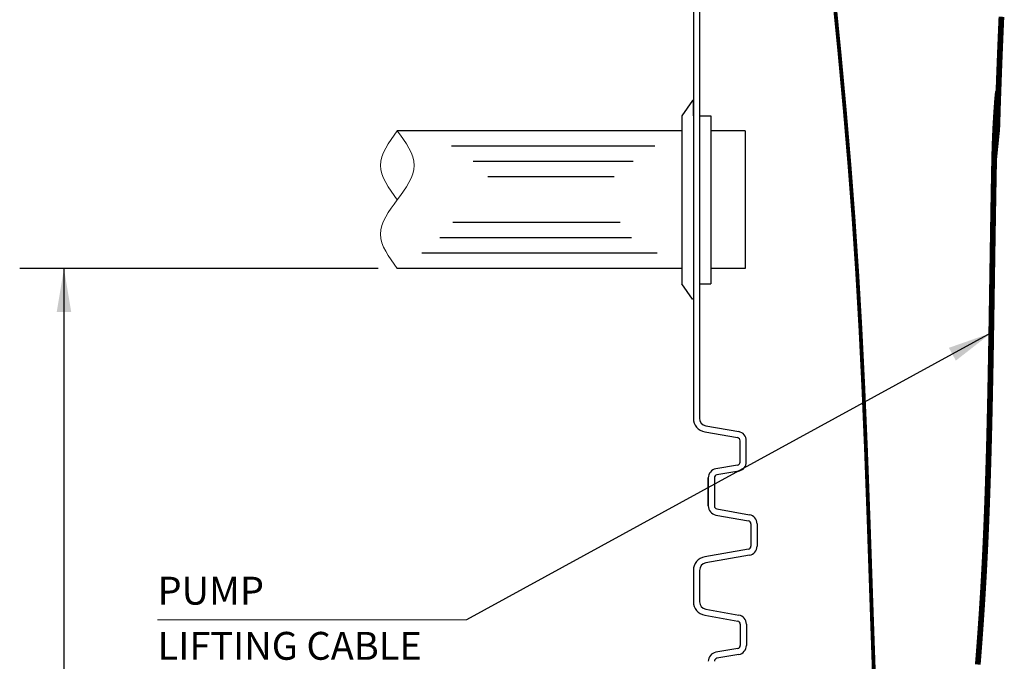
# Model space of a CAD drawing. Extents: x 28 to 1809, y -52 to 131.
# Drawn here: x 355 to 388, y -17 to 4 of the extents above; entities that cross this region are included whole.
import ezdxf
from ezdxf.enums import TextEntityAlignment as Align

# ---------------------------------------------------------------- set-up
doc = ezdxf.new("R2010")
doc.units = 0
doc.header["$LTSCALE"] = 0.8
doc.header["$MEASUREMENT"] = 0
for name, color, linetype in [('BIOKINETIC', 5, 'CONTINUOUS'), ('DIM', 5, 'CONTINUOUS'), ('NOTES', 5, 'CONTINUOUS'), ('OBJECT', 7, 'CONTINUOUS')]:
    doc.layers.add(name, color=color, linetype=linetype)
doc.styles.add('ARIAL', font='arial.ttf')
doc.dimstyles.get("Standard").update_dxf_attribs({"dimtxt": 0.18, "dimasz": 0.18, "dimexe": 0.18, "dimexo": 0.0625, "dimgap": 0.09, "dimtad": 0, "dimtih": 1, "dimtoh": 1, "dimdec": 4, "dimzin": 0, "dimdsep": 46, "dimtxsty": 'Standard', "dimcen": 0.09, "dimadec": 0, "dimazin": 0, "dimtfac": 1, "dimtdec": 4, "dimtofl": 0, "dimtmove": 0, "dimatfit": 3, "dimfxl": 1, "dimtolj": 1, "dimtzin": 0, "dimarcsym": 0})

msp = doc.modelspace()

# ---------------------------------------------------------------- linework, layer by layer
at = {"layer": 'BIOKINETIC', "lineweight": 0}
msp.add_open_spline([(367.6971688255521, -2.389881299337111), (367.4204945623591, -2.014882156480011), (366.8671460359744, -1.264883870765674), (367.4204945623591, -0.5148855850514753), (367.6971688255521, -0.1398864421942374)], degree=3, dxfattribs=at)
msp.add_spline([(367.6971688255521, -0.1398864421942374), (368.250517351937, -1.264883870765674), (367.6971688255521, -2.389881299337111), (367.1438202991669, -3.514878727908537), (367.6971688255521, -4.639876156479973)], degree=3, dxfattribs=at)
at = {"layer": 'DIM'}
for p, q in [((377.3786851091836, 4.07848050916904), (377.3786851091828, -9.540730532602751)), ((377.5786851091828, 4.07848050916904), (377.5786851091828, -9.540730532602808)), ((377.347685109183, 0.8601238435200287), (377.003685109183, 0.3601238435200287)), ((377.378685109183, 0.3601238435200287), (377.378685109183, 0.8601238435200287)), ((377.0036851091833, 0.3601238435200287), (377.003685109183, -5.139876156479971)), ((377.5786851091828, 0.3601238435200287), (377.9536851091828, 0.3601238435200287)), ((377.9536851091828, 0.3601238435200287), (377.9536851091828, -5.139876156479971)), ((377.347685109183, -5.639876156479971), (377.003685109183, -5.139876156479971)), ((377.378685109183, -5.139876156479971), (377.378685109183, -5.639876156479971)), ((377.5786851091828, -5.139876156479971), (377.9536851091828, -5.139876156479971)), ((377.3786851091828, -9.540730532602808), (377.3786851091829, -9.540730532602808)), ((377.785273064766, -9.786932470855831), (378.8617373291402, -9.976742164433503)), ((377.785273064766, -9.786932470855831), (377.785273064766, -9.786932470855831)), ((378.8617373291402, -9.976742164433503), (378.8617373291403, -9.976742164433446)), ((377.7505434292327, -9.983894021458283), (378.8270076936068, -10.17370371503596)), ((378.8270076936068, -10.17370371503596), (378.8270076936068, -10.17370371503596)), ((378.9096428758408, -10.9707795080307), (378.9096428758402, -10.27218449033715)), ((379.1096428758403, -10.27218449033715), (379.1096428758402, -10.27218449033715)), ((379.1096428758403, -10.97077950803076), (379.1096428758403, -10.27218449033715)), ((378.827007693607, -11.06926028333196), (378.1160906558826, -11.19505495557995)), ((378.8617373291403, -11.26622183393441), (378.1508202914161, -11.3920165061824)), ((378.827007693607, -11.06926028333196), (378.8270076936074, -11.0692602833319)), ((378.827007693607, -11.06926028333196), (378.8270076936074, -11.0692602833319)), ((378.9096428758407, -10.9707795080307), (378.9096428758402, -10.97077950803076)), ((378.9096428758407, -10.9707795080307), (378.9096428758402, -10.97077950803076)), ((377.8681851091828, -12.40883071461114), (377.8681851091828, -11.4904972814836)), ((377.8681851091828, -11.4904972814836), (377.8681851091828, -12.40883071461114)), ((378.0681851091827, -11.4904972814836), (378.0681851091827, -12.40883071461114)), ((378.0681851091827, -11.4904972814836), (378.0681851091827, -12.40883071461114)), ((378.1508202914161, -11.3920165061824), (378.150820291416, -11.3920165061824)), ((378.0681851091827, -12.40883071461114), (378.0681851091827, -12.40883071461114)), ((378.150820291416, -12.5073114899124), (379.2142373291402, -12.69482060540825)), ((378.1160906558826, -12.70427304051479), (379.1795076936068, -12.89178215601071)), ((379.2142373291402, -12.69482060540825), (379.2142373291403, -12.69482060540825)), ((379.2621428758402, -12.99026293131196), (379.2621428758402, -13.72441552219253)), ((379.4621428758401, -12.9902629313119), (379.4621428758401, -12.9902629313119)), ((379.4621428758401, -12.9902629313119), (379.4621428758401, -13.72441552219259)), ((379.1795076936068, -13.82289629749384), (377.7530434292328, -14.07442043431949)), ((377.7530434292328, -14.07442043431949), (377.7530434292328, -14.07442043431949)), ((377.7530434292328, -14.07442043431949), (377.7530434292328, -14.07442043431949)), ((379.2142373291402, -14.01985784809624), (377.7877730647662, -14.27138198492194)), ((377.7877730647662, -14.27138198492194), (377.7877730647662, -14.27138198492194)), ((377.7877730647662, -14.27138198492194), (377.7877730647662, -14.27138198492194)), ((377.3811851091829, -14.51758392317497), (377.3811851091829, -15.54072207080758)), ((377.581185109183, -14.51758392317497), (377.581185109183, -15.54072207080763)), ((377.3811851091829, -15.54072207080763), (377.3811851091829, -15.54072207080763)), ((377.7530434292328, -15.98388555966311), (378.829507693607, -16.17369525324078)), ((377.7877730647662, -15.78692400906066), (377.7877730647662, -15.78692400906066)), ((377.7877730647662, -15.78692400906066), (378.8642373291404, -15.97673370263833)), ((378.8642373291404, -15.97673370263833), (378.8642373291404, -15.97673370263833)), ((378.829507693607, -16.17369525324078), (378.829507693607, -16.17369525324078)), ((378.9121428758404, -16.27217602854198), (378.912142875841, -16.97077104623553)), ((379.1121428758403, -16.27217602854198), (379.1121428758403, -16.97077104623558)), ((379.1121428758403, -16.27217602854198), (379.1121428758403, -16.27217602854198)), ((378.9121428758409, -16.97077104623553), (378.9121428758403, -16.97077104623558)), ((378.8295076936075, -17.06925182153672), (378.1160906558826, -17.19504649378477)), ((378.8642373291404, -17.26621337213923), (378.1508202914161, -17.39200804438723)), ((378.829507693607, -17.06925182153684), (378.8295076936075, -17.06925182153672)), ((378.1508202914161, -17.39200804438723), (378.150820291416, -17.39200804438723))]:
    msp.add_line(p, q, dxfattribs=at)
at = {"layer": 'DIM', "lineweight": 0}
msp.add_line((369.9566470480697, -16.13264370390755), (359.8559867335226, -16.13264370390755, -0.001181089903524113), dxfattribs=at)
at = {"layer": 'DIM'}
for points, const_width in [([(383.2904022501071, -18.07907854507589), (383.1952588734471, -15.36416255851235), (383.1096185529838, -12.8452170826443), (383.0249329560719, -10.56843822742869), (382.9368860069968, -8.501049791616879), (382.8422196942767, -6.590532496158893), (382.7376760064293, -4.784367062004705), (382.6199969319728, -3.030034210104304), (382.4859244594251, -1.275014661407695), (382.3322005773042, 0.5332108631351389), (382.155567274128, 2.447161642574201), (381.9509269579387, 4.504043392729528), (381.7058237148742, 6.679807576501226), (381.4059620505967, 8.935092093559419), (381.0370464707681, 11.23053484357425), (380.5847814810506, 13.52677372621586), (380.0348715871062, 15.78444664115435), (379.373021294597, 17.96419148805988), (378.5849351091852, 20.02664616660259)], 0.125), ([(386.6813489461949, -17.59475559965561), (386.682755382031, -17.57731306940838), (386.6841600093215, -17.55986318630542), (386.6855628196234, -17.54240595283924), (386.6869638044938, -17.52494137150231), (386.6883629554895, -17.50746944478714), (386.6897602641677, -17.48999017518625), (386.6911557220854, -17.47250356519211), (386.6925493207995, -17.45500961729723), (386.6939410518671, -17.4375083339941), (386.6953309068453, -17.41999971777524), (386.6967188772908, -17.40248377113312), (386.698104954761, -17.38496049656026), (386.6994891308127, -17.36742989654916), (386.7008713970029, -17.3498919735923), (386.7022517448888, -17.33234673018218), (386.7036301660271, -17.31479416881132), (386.7050066519751, -17.2972342919722), (386.7063811942896, -17.27966710215732), (386.7077537845278, -17.26209260185918), (386.7091244142466, -17.24451079357029), (386.7104930750029, -17.22692167978314), (386.711859758354, -17.20932526299022), (386.7132244558567, -17.19172154568404), (386.7145871590681, -17.17411053035709), (386.7159478595452, -17.15649221950188), (386.717306548845, -17.1388666156109), (386.7186632185245, -17.12123372117665), (386.7200178601407, -17.10359353869163), (386.7213704652507, -17.08594607064834), (386.7227210254114, -17.06829131953927), (386.7240695321798, -17.05062928785693), (386.7254159771132, -17.03295997809381), (386.7267603517682, -17.01528339274241), (386.7281026477021, -16.99759953429524), (386.7294428564717, -16.97990840524477), (386.7307809696342, -16.96221000808353), (386.7321169787467, -16.94450434530401), (386.7334508753659, -16.9267914193987), (386.734782651049, -16.9090712328601), (386.7361122973529, -16.89134378818071), (386.7374398058348, -16.87360908785304), (386.7387651680515, -16.85586713436957), (386.7400883755602, -16.83811793022281), (386.7414094199178, -16.82036147790526), (386.7427282926813, -16.80259777990941), (386.7440449854078, -16.78482683872776), (386.7453594896543, -16.76704865685281), (386.7466717969778, -16.74926323677706), (386.7479818989352, -16.73147058099302), (386.7492897870837, -16.71367069199316), (386.7505954529802, -16.69586357227), (386.7518988881818, -16.67804922431604), (386.7532000842453, -16.66022765062377), (386.754499032728, -16.64239885368569), (386.7557957251867, -16.6245628359943), (386.7570901531785, -16.6067196000421), (386.7583823082604, -16.58886914832159), (386.7596721819894, -16.57101148332526), (386.7609597659226, -16.55314660754562), (386.7622450516168, -16.53527452347515), (386.7635280306292, -16.51739523360637), (386.7648086945168, -16.49950874043177), (386.7660870348366, -16.48161504644385), (386.7673630431455, -16.46371415413509), (386.7686367110007, -16.44580606599802), (386.769908029959, -16.42789078452512), (386.7711769915776, -16.40996831220889), (386.7724435874135, -16.39203865154183), (386.7737078090236, -16.37410180501644), (386.774969647965, -16.35615777512522), (386.7762290958609, -16.33820656443394), (386.7774861445992, -16.32024817580153), (386.7787407861344, -16.30228261216018), (386.7799930124206, -16.28430987644208), (386.781242815412, -16.26632997157944), (386.7824901870629, -16.24834290050444), (386.7837351193277, -16.2303486661493), (386.7849776041603, -16.21234727144619), (386.7862176337801, -16.19433871962046), (386.7874552014653, -16.17632301506996), (386.7886903007591, -16.15830016248568), (386.7899229252048, -16.14027016655861), (386.7911530683454, -16.12223303197974), (386.7923807237241, -16.10418876344005), (386.7936058848843, -16.08613736563054), (386.794828545369, -16.0680788432422), (386.7960486987876, -16.0500132010393), (386.7972663390144, -16.03194044407924), (386.7984814599895, -16.01386057749271), (386.7996940556538, -15.9957736064104), (386.8009041199475, -15.977679535963), (386.8021116468108, -15.9595783712812), (386.8033166301845, -15.94147011749568), (386.8045190640087, -15.92335477973712), (386.8057189422241, -15.90523236313623), (386.8069162587708, -15.88710287282368), (386.8081110075895, -15.86896631393017), (386.8093031826204, -15.85082269158638), (386.810492777804, -15.832672010923), (386.8116797870809, -15.81451427707072), (386.8128642043912, -15.79634949516022), (386.8140460236755, -15.7781776703222), (386.8152252388741, -15.75999880768734), (386.8164018439276, -15.74181291238633), (386.8175758327764, -15.72361998954987), (386.8187471993606, -15.70542004430862), (386.819915937621, -15.68721308179328), (386.8210820414978, -15.66899910713455), (386.8222455049315, -15.65077812546311), (386.8234063218626, -15.63255014190964), (386.8245644862313, -15.61431516160483), (386.8257199919781, -15.59607318967938), (386.8268728330435, -15.57782423126396), (386.8280230033679, -15.55956829148928), (386.8291704968917, -15.541305375486), (386.8303153075551, -15.52303548838483), (386.8314574292988, -15.50475863531645), (386.8325968560633, -15.48647482141154), (386.8337335817887, -15.4681840518008), (386.8348676004155, -15.44988633161492), (386.8359989058843, -15.43158166598458), (386.8371274921354, -15.41327006004047), (386.8382533531091, -15.39495151891327), (386.839376482746, -15.37662604773368), (386.8404968749865, -15.35829365163238), (386.8416145237707, -15.33995433574007), (386.8427294230395, -15.32160810518742), (386.8438415667331, -15.30325496510513), (386.8449509487918, -15.28489492062389), (386.8460575631562, -15.26652797687437), (386.8471614037667, -15.24815413898728), (386.8482624645636, -15.2297734120933), (386.8493607394873, -15.21138580132311), (386.8504562224784, -15.1929913118074), (386.851548907742, -15.17458994897), (386.8526387905426, -15.15618171940725), (386.8537258664097, -15.13776663000863), (386.8548101308725, -15.11934468766363), (386.8558915794604, -15.10091589926171), (386.8569702077029, -15.08248027169238), (386.8580460111291, -15.06403781184509), (386.8591189852687, -15.04558852660934), (386.8601891267099, -15.02713242404714), (386.8612564362788, -15.00866951691061), (386.8623209158604, -14.9901998191244), (386.8633825673398, -14.97172334461316), (386.8644413926021, -14.95324010730154), (386.8654973935325, -14.93475012111421), (386.8665505720159, -14.91625339997579), (386.8676009299375, -14.89774995781096), (386.8686484694472, -14.8792398088375), (386.8696931937542, -14.86072296844571), (386.8707351063327, -14.84219945231904), (386.8717742106565, -14.82366927614093), (386.8728105101998, -14.80513245559485), (386.8738440084364, -14.78658900636421), (386.8748747088407, -14.76803894413248), (386.8759026148862, -14.7494822845831), (386.8769277300475, -14.7309190433995), (386.8779500577983, -14.71234923626515), (386.8789696016127, -14.69377287886347), (386.8799863649647, -14.67518998687792), (386.8810003513284, -14.65660057599194), (386.8820115641779, -14.63800466188898), (386.883020006987, -14.61940226025248), (386.8840256832299, -14.60079338676589), (386.8850285963806, -14.58217805711264), (386.8860287499131, -14.56355628697619), (386.8870261473016, -14.54492809203999), (386.8880207920199, -14.52629348798746), (386.8890126875421, -14.50765249050207), (386.8900018373423, -14.48900511526725), (386.8909882448943, -14.47035137796645), (386.8919719136726, -14.45169129428311), (386.8929528471509, -14.43302487990069), (386.8939310488032, -14.41435215050261), (386.8949065221036, -14.39567312177234), (386.8958792705262, -14.37698780939331), (386.8968492975449, -14.35829622904897), (386.8978166066338, -14.33959839642276), (386.898781201267, -14.32089432719813), (386.8997430849184, -14.30218403705853), (386.9007022610622, -14.2834675416874), (386.9016587331723, -14.26474485676818), (386.9026125047226, -14.24601599798432), (386.9035635791874, -14.22728098101927), (386.9045119600407, -14.20853982155646), (386.9054576507564, -14.18979253527934), (386.9064006548086, -14.17103913787137), (386.9073409756713, -14.15227964501597), (386.9082786168185, -14.1335140723966), (386.9092135817244, -14.11474243569671), (386.9101458738628, -14.09596475059973), (386.911075496708, -14.07718103278911), (386.9120024537337, -14.0583912979483), (386.9129267484141, -14.03959556176074), (386.9138483842234, -14.02079383990988), (386.9147673646355, -14.00198614807916), (386.9156836931904, -13.98317250202532), (386.9165973736935, -13.9643529177982), (386.9175084100159, -13.94552741152096), (386.9184168060289, -13.92669599931673), (386.9193225656037, -13.90785869730866), (386.9202256926117, -13.8890155216199), (386.9211261909241, -13.87016648837358), (386.9220240644122, -13.85131161369285), (386.922919317212, -13.83245091399398), (386.9238119545189, -13.81358440686578), (386.9247019817931, -13.79471211019018), (386.925589404495, -13.77583404184912), (386.9264742280845, -13.75695021972454), (386.9273564580219, -13.73806066169836), (386.9282360997675, -13.71916538565254), (386.9291131587814, -13.70026440946899), (386.9299876405901, -13.68135775110295), (386.9308595509847, -13.66244542880276), (386.9317288958227, -13.64352746089005), (386.9325956809616, -13.62460386568647), (386.9334599122587, -13.60567466151365), (386.9343215955716, -13.58673986669321), (386.9351807367576, -13.56779949954679), (386.9360373416742, -13.54885357839604), (386.9368914161788, -13.52990212156258), (386.9377429661288, -13.51094514736804), (386.9385919973818, -13.49198267413406), (386.939438515795, -13.47301472018228), (386.9402825272261, -13.45404130383433), (386.9411240375323, -13.43506244341184), (386.9419630525711, -13.41607815723645), (386.9427995782, -13.39708846362979), (386.9436336202764, -13.3780933809135), (386.9444651846577, -13.3590929274092), (386.9452942772014, -13.34008712143854), (386.9461209037649, -13.32107598132315), (386.9469450702056, -13.30205952538466), (386.947766782381, -13.28303777194471), (386.9485860461485, -13.26401073932493), (386.9494028673655, -13.24497844584695), (386.9502172518896, -13.22594090983241), (386.951029205578, -13.20689814960294), (386.9518387342883, -13.18785018348018), (386.9526458438779, -13.16879702978576), (386.9534505402041, -13.14973870684132), (386.9542528291246, -13.13067523296849), (386.9550527164967, -13.11160662648889), (386.9558502081777, -13.09253290572418), (386.9566453100252, -13.07345408899597), (386.9574380278967, -13.05437019462591), (386.9582283676494, -13.03528124093563), (386.9590163351409, -13.01618724624676), (386.9598019362286, -12.99708822888094), (386.9605851767701, -12.9779842071598), (386.9613660626224, -12.95887519940498), (386.9621445996434, -12.93976122393812), (386.9629207936903, -12.92064229908083), (386.9636946506205, -12.90151844315477), (386.9644661762916, -12.88238967448156), (386.9652353765609, -12.86325601138284), (386.9660022572859, -12.84411747218024), (386.9667668243239, -12.8249740751954), (386.9675290835326, -12.80582583874995), (386.9682890407692, -12.78667278116552), (386.9690467018913, -12.76751492076374), (386.9698020727562, -12.74835227586626), (386.9705551592214, -12.7291848647947), (386.9713059671444, -12.7100127058707), (386.9720545023824, -12.6908358174159), (386.9728007707931, -12.67165421775193), (386.9735447782339, -12.65246792520042), (386.9742865305621, -12.63327695808301), (386.9750260336352, -12.61408133472132), (386.9757632933106, -12.59488107343701), (386.9764983154459, -12.57567619255169), (386.9772311058983, -12.55646671038701), (386.9779616705254, -12.5372526452646), (386.9786900151846, -12.51803401550608), (386.9794161457332, -12.49881083943311), (386.9801400680288, -12.4795831353673), (386.9808617879289, -12.4603509216303), (386.9815813112907, -12.44111421654374), (386.9822986439717, -12.42187303842925), (386.9830137918295, -12.40262740560846), (386.9837267607214, -12.38337733640302), (386.9844375565048, -12.36412284913456), (386.9851461850373, -12.3448639621247), (386.9858526521761, -12.32560069369509), (386.9865569637788, -12.30633306216735), (386.9872591257028, -12.28706108586313), (386.9879591438057, -12.26778478310406), (386.9886570239445, -12.24850417221176), (386.9893527719771, -12.22921927150788), (386.9900463937607, -12.20993009931405), (386.9907378951527, -12.1906366739519), (386.9914272820108, -12.17133901374307), (386.9921145601921, -12.15203713700918), (386.9927997355542, -12.13273106207189), (386.9934828139545, -12.11342080725281), (386.9941638012504, -12.09410639087358), (386.9948427032995, -12.07478783125585), (386.9955195259591, -12.05546514672123), (386.9961942750867, -12.03613835559137), (386.9968669565396, -12.0168074761879), (386.9975375761753, -11.99747252683245), (386.9982061398514, -11.97813352584666), (386.9988726534251, -11.95879049155216), (386.999537122754, -11.93944344227059), (387.0001995536954, -11.92009239632358), (387.0008599521068, -11.90073737203277), (387.0015183238456, -11.88137838771978), (387.0021746747694, -11.86201546170626), (387.0028290107355, -11.84264861231384), (387.0034813376012, -11.82327785786415), (387.0041316612242, -11.80390321667883), (387.0047799874619, -11.7845247070795), (387.0054263221714, -11.76514234738781), (387.0060706712106, -11.74575615592539), (387.0067130404366, -11.72636615101387), (387.007353435707, -11.70697235097489), (387.0079918628792, -11.68757477413008), (387.0086283278106, -11.66817343880107), (387.0092628363588, -11.6487683633095), (387.0098953943809, -11.629359565977), (387.0105260077347, -11.60994706512521), (387.0111546822773, -11.59053087907576), (387.0117814238664, -11.57111102615028), (387.0124062383593, -11.55168752467041), (387.0130291316135, -11.53226039295779), (387.0136501094864, -11.51282964933404), (387.0142691778354, -11.49339531212081), (387.014886342518, -11.47395739963972), (387.0155016093916, -11.45451593021241), (387.0161149843137, -11.43507092216051), (387.0167264731417, -11.41562239380567), (387.0173360817329, -11.3961703634695), (387.0179438159449, -11.37671484947366), (387.0185496816351, -11.35725587013977), (387.019153684661, -11.33779344378946), (387.0197558308798, -11.31832758874437), (387.0203561261492, -11.29885832332613), (387.0209545763266, -11.27938566585639), (387.0215511872692, -11.25990963465676), (387.0221459648346, -11.2404302480489), (387.0227389148803, -11.22094752435442), (387.0233300432637, -11.20146148189496), (387.0239193558422, -11.18197213899217), (387.0245068584732, -11.16247951396767), (387.0250925570142, -11.14298362514309), (387.0256764573226, -11.12348449084008), (387.0262585652558, -11.10398212938026), (387.0268388866714, -11.08447655908527), (387.0274174274266, -11.06496779827674), (387.027994193379, -11.04545586527631), (387.028569190386, -11.02594077840561), (387.029142424305, -11.00642255598627), (387.0297139009935, -10.98690121633994), (387.0302836263088, -10.96737677778824), (387.0308516061085, -10.9478492586528), (387.0314178462499, -10.92831867725527), (387.0319823525905, -10.90878505191728), (387.0325451309877, -10.88924840096045), (387.0331061872991, -10.86970874270643), (387.0336655273819, -10.85016609547685), (387.0342231570937, -10.83062047759334), (387.0347790822918, -10.81107190737754), (387.0353333088337, -10.79152040315108), (387.0358858425769, -10.77196598323559), (387.0364366893787, -10.75240866595272), (387.0369858550967, -10.73284846962409), (387.0375333455882, -10.71328541257134), (387.0380791667108, -10.6937195131161), (387.0386233243216, -10.67415078958001), (387.0391658242784, -10.6545792602847), (387.0397066724385, -10.6350049435518), (387.0402458746593, -10.61542785770295), (387.0407834367982, -10.59584802105979), (387.0413193647128, -10.57626545194394), (387.0418536642603, -10.55668016867704), (387.0423863412984, -10.53709218958073), (387.0429174016843, -10.51750153297663), (387.0434468512756, -10.49790821718639), (387.0439746959296, -10.47831226053164), (387.0445009415039, -10.458713681334), (387.0450255938558, -10.43911249791513), (387.0455486588427, -10.41950872859664), (387.0460701423222, -10.39990239170018), (387.0465900501516, -10.38029350554738), (387.0471083881884, -10.36068208845987), (387.04762516229, -10.34106815875929), (387.0481403783138, -10.32145173476726), (387.0486540421173, -10.30183283480544), (387.0491661595581, -10.28221147719544), (387.0496767364932, -10.26258768025891), (387.0501857787804, -10.24296146231747), (387.050693292277, -10.22333284169277), (387.0511992828406, -10.20370183670643), (387.0517037563283, -10.1840684656801), (387.0522067185978, -10.16443274693539), (387.0527081755066, -10.14479469879395), (387.0532081329118, -10.12515433957742), (387.0537065966712, -10.10551168760742), (387.0542035726421, -10.08586676120559), (387.0546990666817, -10.06621957869357), (387.0551930846477, -10.04657015839298), (387.0556856323976, -10.02691851862547), (387.0561767157886, -10.00726467771266), (387.0566663406784, -9.987608653976201), (387.0571545129242, -9.967950465737713), (387.0576412383835, -9.948290131318837), (387.0581265229137, -9.928627669041205), (387.0586103723724, -9.90896309722645), (387.0590927926169, -9.88929643419621), (387.0595737895046, -9.869627698272115), (387.060053368893, -9.8499569077758), (387.0605315366395, -9.830284081028902), (387.0610082986016, -9.810609236353052), (387.0614836606367, -9.790932392069886), (387.0619576286023, -9.771253566501036), (387.0624302083557, -9.751572777968137), (387.0629014057545, -9.731890044792825), (387.0633712266559, -9.712205385296734), (387.0638396769175, -9.692518817801496), (387.0643067623968, -9.672830360628746), (387.0647724889511, -9.65314003210012), (387.0652368624379, -9.63344785053725), (387.0656998887146, -9.61375383426177), (387.0661615736386, -9.594058001595315), (387.0666219230674, -9.574360370859518), (387.0670809428585, -9.554660960376014), (387.0675386388692, -9.534959788466436), (387.067995016957, -9.51525687345242), (387.0684500829793, -9.495552233655598), (387.0689038427936, -9.475845887397604), (387.0693563022573, -9.456137853000074), (387.0698074672277, -9.43642814878464), (387.0702573435626, -9.416716793072942), (387.070705937119, -9.397003804186605), (387.0711532537546, -9.37728920044727), (387.0715992993269, -9.357573000176572), (387.0720440796931, -9.337855221696142), (387.0724876007107, -9.318135883327614), (387.0729298682372, -9.298415003392623), (387.0733708881301, -9.278692600212805), (387.0738106662466, -9.258968692109791), (387.0742492084444, -9.239243297405215), (387.0746865205808, -9.219516434420713), (387.0751226085133, -9.199788121477917), (387.0755574780992, -9.180058376898463), (387.075991135196, -9.160327219003985), (387.0764235856612, -9.140594666116115), (387.0768548353522, -9.120860736556489), (387.0772848901265, -9.101125448646743), (387.0777137558414, -9.081388820708506), (387.0781414383544, -9.061650871063415), (387.0785679435228, -9.041911618033106), (387.0789932772043, -9.022171079939213), (387.0794174452563, -9.002429275103367), (387.079840453536, -8.982686221847205), (387.080262307901, -8.96294193849236), (387.0806830142088, -8.943196443360467), (387.0811025783167, -8.923449754773161), (387.0815210060821, -8.903701891052075), (387.0819383033627, -8.883952870518845), (387.0823544760157, -8.864202711495103), (387.0827695298985, -8.844451432302485), (387.0831834708687, -8.824699051262623), (387.0835963047836, -8.804945586697153), (387.0840080375007, -8.785191056927706), (387.0844186748774, -8.76543548027592), (387.0848282227712, -8.745678875063424), (387.0852366870395, -8.725921259611857), (387.0856440735397, -8.706162652242847), (387.0860503881293, -8.686403071278034), (387.0864556366657, -8.66664253503905), (387.0868598250063, -8.646881061847528), (387.0872629590086, -8.627118670025103), (387.08766504453, -8.607355377893409), (387.0880660874279, -8.587591203774082), (387.0884660935599, -8.567826165988754), (387.0888650687832, -8.548060282859058), (387.0892630189554, -8.528293572706632), (387.0896599499338, -8.508526053853108), (387.090055867576, -8.488757744620122), (387.0904507777395, -8.468988663329307), (387.0908446862813, -8.449218828302298), (387.0912375990593, -8.429448257860727), (387.0916295219308, -8.409676970326231), (387.0920204607532, -8.389904984020443), (387.0924104213838, -8.370132317264998), (387.0927994096803, -8.350358988381531), (387.0931874314999, -8.330585015691673), (387.0935744927001, -8.31081041751706), (387.0939605991384, -8.291035212179324), (387.0943457566723, -8.271259418000101), (387.094729971159, -8.251483053301024), (387.0951132484562, -8.231706136403728), (387.0954955944212, -8.211928685629848), (387.0958770149114, -8.192150719301015), (387.0962575157842, -8.172372255738866), (387.0966371028973, -8.152593313265031), (387.0970157821078, -8.132813910201149), (387.0973935592734, -8.113034064868852), (387.0977704402513, -8.093253795589774), (387.0981464308991, -8.07347312068555), (387.0985215370742, -8.053692058477813), (387.0988957646341, -8.033910627288195), (387.0992691194361, -8.014128845438337), (387.0996416073377, -7.994346731249867), (387.1000132341963, -7.974564303044424), (387.1003840058694, -7.954781579143638), (387.1007539282145, -7.934998577869147), (387.1011230070888, -7.915215317542583), (387.1014912483499, -7.895431816485581), (387.1018586578553, -7.875648093019776), (387.1022252414623, -7.855864165466801), (387.1025910050283, -7.83608005214829), (387.1029559544109, -7.816295771385878), (387.1033200954674, -7.796511341501199), (387.1036834340553, -7.776726780815888), (387.1040459760321, -7.756942107651576), (387.104407727255, -7.737157340329902), (387.1047686935817, -7.717372497172495), (387.1051288808696, -7.697587596500992), (387.1054882949759, -7.677802656637026), (387.1058469417583, -7.658017695902228), (387.106204827074, -7.638232732618236), (387.1065619567807, -7.618447785106682), (387.1069183367356, -7.598662871689199), (387.1072739727963, -7.578878010687422), (387.1076288708202, -7.559093220422985), (387.1079830366646, -7.539308519217524), (387.1083364761872, -7.519523925392673), (387.1086891952452, -7.499739457270066), (387.109041199696, -7.479955133171337), (387.1093924953972, -7.460170971418123), (387.1097430882062, -7.440386990332056), (387.1100929839805, -7.420603208234771), (387.1104421885773, -7.400819643447901), (387.1107907078544, -7.381036314293081), (387.1111385476689, -7.361253239091947), (387.1114857138784, -7.341470436166129), (387.1118322123402, -7.321687923837263), (387.1121780489119, -7.301905720426983), (387.1125232294508, -7.282123844256922), (387.1128677598144, -7.262342313648716), (387.1132116458602, -7.242561146923998), (387.1135548934456, -7.222780362404403), (387.113897508428, -7.202999978411564), (387.1142394966648, -7.183220013267115), (387.1145808640134, -7.163440485292693), (387.1149216163314, -7.143661412809929), (387.1152617594761, -7.123882814140458), (387.115601299305, -7.104104707605917), (387.1159402416756, -7.084327111527936), (387.116278592445, -7.064550044228151), (387.1166163574712, -7.044773524028197), (387.1169535426111, -7.024997569249707), (387.1172901537224, -7.005222198214317), (387.1176261966626, -6.985447429243659), (387.117961677289, -6.965673280659368), (387.118296601459, -6.945899770783078), (387.11863097503, -6.926126917936423), (387.1189648038597, -6.906354740441038), (387.1192980938053, -6.886583256618554), (387.1196308507243, -6.866812484790607), (387.1199630804741, -6.847042443278831), (387.1202947889122, -6.827273150404859), (387.120625981896, -6.807504624490325), (387.120956665283, -6.787736883856863), (387.1212868449305, -6.76796994682611), (387.121616526696, -6.748203831719697), (387.121945716437, -6.728438556859261), (387.1222744200109, -6.708674140566434), (387.1226026432751, -6.688910601162853), (387.122930392087, -6.66914795697015), (387.1232576723041, -6.649386226309961), (387.1235844897839, -6.62962542750392), (387.1239108503838, -6.60986557887366), (387.1242367599611, -6.590106698740816), (387.1245622243733, -6.570348805427021), (387.1248872494779, -6.550591917253911), (387.1252118411323, -6.530836052543118), (387.125536005194, -6.511081229616276), (387.1258597475094, -6.491327466647099), (387.1261830738819, -6.471574781217615), (387.1265059901038, -6.451823190761936), (387.1268285019673, -6.432072712714167), (387.127150615265, -6.41232336450842), (387.127472335789, -6.392575163578801), (387.1277936693318, -6.37282812735942), (387.1281146216857, -6.353082273284386), (387.1284351985996, -6.333337618196123), (387.1287554056491, -6.313594176570322), (387.129075248366, -6.29385196229099), (387.1293947322824, -6.274110989242132), (387.1297138629303, -6.254371271307757), (387.1300326458416, -6.234632822371869), (387.1303510865484, -6.214895656318476), (387.1306691905829, -6.195159787031585), (387.1309869634658, -6.175425228247281), (387.1313044106753, -6.155691993109966), (387.131621537678, -6.135960094616123), (387.131938349941, -6.11622954576223), (387.1322548529311, -6.09650035954477), (387.1325710521155, -6.076772548960222), (387.1328869529607, -6.05704612700507), (387.133202560934, -6.037321106675795), (387.133517881502, -6.017597500968876), (387.1338329201319, -5.997875322880796), (387.1341476822903, -5.978154585408034), (387.1344621734444, -5.958435301547072), (387.134776399061, -5.938717484294391), (387.135090364607, -5.919001146646472), (387.1354040755495, -5.899286301599798), (387.1357175373551, -5.879572962150846), (387.136030755491, -5.8598611412961), (387.136343735424, -5.840150852032039), (387.1366564826209, -5.820442107355146), (387.1369690025489, -5.800734920261903), (387.1372813006747, -5.781029303748788), (387.1375933824652, -5.761325270812286), (387.1379052533875, -5.741622834448876), (387.1382169189085, -5.721922007655039), (387.138528384495, -5.702222803427257), (387.1388396556139, -5.682525234762011), (387.1391507377322, -5.662829314655782), (387.1394616363168, -5.643135056105051), (387.1397723568346, -5.623442472106299), (387.1400829047525, -5.603751575656009), (387.1403932855376, -5.584062379750659), (387.1407035046565, -5.564374897386732), (387.1410135675764, -5.544689141560709), (387.141323479764, -5.525005125269071), (387.1416332466864, -5.505322861508298), (387.1419428738104, -5.485642363274873), (387.142252366603, -5.465963643565274), (387.142561730531, -5.446286715375986), (387.1428709710615, -5.426611591703487), (387.1431800936612, -5.406938285544257), (387.1434891037972, -5.38726680989478), (387.1437980069363, -5.367597177751537), (387.1441068085455, -5.347929402111006), (387.1444155140917, -5.328263495969672), (387.1447241290418, -5.308599472324015), (387.1450326588628, -5.288937344170515), (387.1453411090214, -5.269277124505654), (387.1456494849849, -5.249618826325914), (387.1459577921764, -5.229962462036092), (387.1462660358461, -5.21030804167425), (387.1465742212005, -5.190655574686768), (387.1468823534462, -5.171005070520025), (387.1471904377899, -5.151356538620399), (387.1474984794379, -5.131709988434269), (387.147806483597, -5.112065429408015), (387.1481144554737, -5.092422870988017), (387.148422400101, -5.072782320253917), (387.1487303218176, -5.053143774818421), (387.1490382247889, -5.033507229927502), (387.1493461131798, -5.013872680827128), (387.1496539911557, -4.994240122763272), (387.1499618628818, -4.974609550981905), (387.1502697325233, -4.954980960728997), (387.1505776042452, -4.935354347250519), (387.1508854821695, -4.915729705200758), (387.1511933702445, -4.896107026867268), (387.1515012723748, -4.876486303945917), (387.1518091924655, -4.856867528132574), (387.1521171344213, -4.837250691123108), (387.1524251021471, -4.817635784613388), (387.1527330995477, -4.798022800299282), (387.1530411305282, -4.778411729876662), (387.1533491989931, -4.758802565041393), (387.1536573088474, -4.739195297489346), (387.1539654639959, -4.71958991891639), (387.1542736683436, -4.699986421018394), (387.1545819257952, -4.680384795491228), (387.1548902402556, -4.660785034030759), (387.1551986156297, -4.641187128332858), (387.1555070558223, -4.621591070093392), (387.1558155647382, -4.601996851008233), (387.1561241462825, -4.582404462773247), (387.1564328043597, -4.562813897084303), (387.1567415428748, -4.543225145637273), (387.1570503657327, -4.523638200128022), (387.1573592768382, -4.504053052252421), (387.1576682800963, -4.484469693706338), (387.1579773794115, -4.464888116185644), (387.1582865786891, -4.445308311386204), (387.1585958818336, -4.425730271003889), (387.15890529275, -4.406153986734568), (387.1592148153431, -4.386579450274112), (387.1595244535179, -4.367006653318385), (387.159834211179, -4.34743558756326), (387.1601440922314, -4.327866244704605), (387.1604541005801, -4.308298616438289), (387.1607642401297, -4.288732694460179), (387.1610745147851, -4.269168470466147), (387.1613849284511, -4.249605936152059), (387.1616954850328, -4.230045083213786), (387.1620061884348, -4.210485903347196), (387.1623170425621, -4.190928388248158), (387.1626280513194, -4.171372529612539), (387.1629392186116, -4.151818319136211), (387.1632505483437, -4.132265748515041), (387.1635620444204, -4.112714809444899), (387.1638737107467, -4.093165493621653), (387.1641855512273, -4.073617792741172), (387.164497569767, -4.054071698499326), (387.1648097702709, -4.034527202591984), (387.1651221566436, -4.014984296715014), (387.1654347327902, -3.995442972564286), (387.1657475026045, -3.975903221687748), (387.1660604699371, -3.956365035041664), (387.1663736386279, -3.936828403434378), (387.1666870125165, -3.917293317674233), (387.1670005954429, -3.897759768569571), (387.1673143912467, -3.878227746928738), (387.1676284037677, -3.858697243560075), (387.1679426368457, -3.839168249271926), (387.168257094277, -3.819640754280952), (387.1685717796844, -3.800114746437076), (387.1688866966474, -3.78059021299854), (387.1692018487454, -3.761067141223587), (387.1695172395578, -3.741545518370457), (387.1698328726641, -3.722025331697392), (387.1701487516436, -3.702506568462633), (387.1704648800758, -3.682989215924422), (387.1707812615292, -3.66347326119308), (387.1710978995291, -3.643958690787243), (387.1714147975897, -3.624445491077626), (387.1717319592255, -3.604933648434947), (387.1720493879506, -3.585423149229921), (387.1723670872796, -3.565913979833265), (387.1726850607266, -3.546406126615693), (387.1730033118061, -3.526899575947922), (387.1733218440324, -3.507394314200669), (387.1736406609198, -3.487890327744648), (387.1739597659825, -3.468387602950575), (387.1742791627351, -3.448886126189167), (387.1745988546919, -3.429385883831138), (387.174918845367, -3.409886862247206), (387.1752391382749, -3.390389047808085), (387.17555973693, -3.37089242688449), (387.1758806448465, -3.35139698584714), (387.1762018655388, -3.331902711066748), (387.1765234025212, -3.31240958891403), (387.1768452593081, -3.292917605759703), (387.1771674394138, -3.273426747974483), (387.1774899463526, -3.253937001929087), (387.1778127836388, -3.234448353994229), (387.1781359547869, -3.214960790540625), (387.1784594633111, -3.195474297938992), (387.1787833127257, -3.175988862560045), (387.1791075065451, -3.156504470774502), (387.1794320482837, -3.137021108953076), (387.1797569414557, -3.117538763466484), (387.1800821895756, -3.098057420685443), (387.1804077961576, -3.078577066980666), (387.180733764716, -3.059097688722872), (387.1810600987653, -3.039619272282776), (387.1813868018197, -3.020141804031092), (387.1817138773936, -3.000665270338537), (387.1820413290013, -2.981189657575829), (387.1823691601571, -2.961714952113681), (387.1826973743754, -2.942241140322812), (387.1830259751705, -2.922768208573935), (387.1833549660567, -2.903296143237768), (387.1836843505484, -2.883824930685025), (387.18401413216, -2.864354557286424), (387.1843443144058, -2.84488500941268), (387.1846749008, -2.825416273434508), (387.1850058948571, -2.805948335722626), (387.1853373000913, -2.786481182647746), (387.1856691200169, -2.767014800580589), (387.1860013581485, -2.747549175891867), (387.1863340180002, -2.728084294952297), (387.1866671030864, -2.708620144132595), (387.1870006169214, -2.689156709803477), (387.1873345630195, -2.669693978335658), (387.1876689448953, -2.650231936099855), (387.1880037660628, -2.630770569466784), (387.1883390300365, -2.611309864807159), (387.1886747403307, -2.591849808491697), (387.1890109004597, -2.572390386891115), (387.1893475139379, -2.552931586376127), (387.1896845842796, -2.53347339331745), (387.1900221149992, -2.5140157940858), (387.1903601096108, -2.494558775051894), (387.1906985716291, -2.475102322586447), (387.1910375045682, -2.455646423060175), (387.1913769119425, -2.436191062843795), (387.1917167972663, -2.416736228308022), (387.1920571640539, -2.397281905823572), (387.1923980158197, -2.377828081761161), (387.1927393560781, -2.358374742491504), (387.1930811883433, -2.338921874385317), (387.1934235161297, -2.319469463813316), (387.1937663429516, -2.300017497146216), (387.1941096723233, -2.280565960754733), (387.1944535077594, -2.261114841009583), (387.1947978527739, -2.241664124281481), (387.1951427108813, -2.222213796941144), (387.1954880855958, -2.202763845359288), (387.1958339804319, -2.183314255906629), (387.1961803989038, -2.163865014953883), (387.196527344526, -2.144416108871765), (387.1968748208126, -2.124967524030993), (387.1972228312782, -2.105519246802281), (387.197571379437, -2.086071263556347), (387.1979204688034, -2.066623560663906), (387.1982701028915, -2.047176124495673), (387.1986202852159, -2.027728941422365), (387.1989710192909, -2.008281997814698), (387.1993223086308, -1.988835280043386), (387.1996741567498, -1.969388774479147), (387.2000265671625, -1.949942467492696), (387.200379543383, -1.930496345454749), (387.2007330889257, -1.911050394736021), (387.2010872073049, -1.891604601707229), (387.201441902035, -1.872158952739088), (387.2017971766304, -1.852713434202315), (387.2021530346053, -1.833268032467624), (387.2025094794741, -1.813822733905733), (387.2028665147512, -1.794377524887357), (387.2032241439508, -1.774932391783211), (387.2035823705873, -1.755487320964012), (387.203941198175, -1.736042298800476), (387.2043006302283, -1.716597311663318), (387.2046606702615, -1.697152345923255), (387.2050213217889, -1.677707387951003), (387.2053825883249, -1.658262424117278), (387.2057444733837, -1.638817440792794), (387.2061069804799, -1.619372424348269), (387.2064701131276, -1.599927361154419), (387.2068338748413, -1.580482237581958), (387.2071982691351, -1.561037040001602), (387.2075632995235, -1.541591754784068), (387.2079289695209, -1.52214636830007), (387.2082952826415, -1.502700866920326), (387.2086622548954, -1.483255158819229), (387.2090299522764, -1.463808839385887), (387.2093984532734, -1.44436142581309), (387.209767836376, -1.424912435293624), (387.2101381800734, -1.405461385020278), (387.2105095628549, -1.386007792185838), (387.2108820632098, -1.366551173983093), (387.2112557596274, -1.34709104760483), (387.2116307805804, -1.327626617458551), (387.2120074544746, -1.308155836810617), (387.2123861596992, -1.288676346142102), (387.2127672746433, -1.26918578593408), (387.2131511776963, -1.249681796667625), (387.2135382472472, -1.230162018823812), (387.2139288616852, -1.210624092883716), (387.2143233993997, -1.191065659328411), (387.2147222512755, -1.17148428044265), (387.215125858181, -1.1518772057259), (387.2155346734803, -1.132241606481307), (387.2159491505377, -1.112574654012017), (387.2163697427171, -1.092873519621176), (387.2167969033829, -1.07313537461193), (387.2172310858992, -1.053357390287425), (387.2176727436301, -1.033536737950807), (387.2181223299399, -1.013670588905221), (387.2185802981926, -0.9937561144538138), (387.2190471017525, -0.9737904858997317), (387.2195231939836, -0.9537708745461208), (387.2200090282502, -0.9336944516961269), (387.2205050579163, -0.9135583886528963), (387.2210117363463, -0.8933598567195752), (387.221529516904, -0.8730960271993098), (387.2220588529539, -0.8527640713952461), (387.2226001978601, -0.8323611606105299), (387.2231540049866, -0.8118844661483072), (387.2237207276978, -0.7913311593117243), (387.2243008193575, -0.7706984114039267), (387.2248947333301, -0.7499833937280602), (387.2255029229798, -0.729183277587271), (387.2261258416708, -0.7082952342847051), (387.226763942767, -0.6873164351235083), (387.2274176796328, -0.6662440514068265), (387.2280875056322, -0.6450752544378061), (387.2287738741294, -0.6238072155195932), (387.2294772384886, -0.602437105955334), (387.230198052074, -0.5809620970481744), (387.2309367682497, -0.5593793601012607), (387.2316938403798, -0.5376860664177391), (387.2324697218285, -0.5158793873007556), (387.2332648659601, -0.493956494053456), (387.2340797261386, -0.4719145579789866), (387.2349147557281, -0.449750750380493), (387.235770408093, -0.4274622425611213), (387.2366471365972, -0.4050462058240172), (387.2375453946051, -0.3824998114723269), (387.2384656354806, -0.3598202308091961), (387.2394083125881, -0.3370046351377708), (387.2403738792916, -0.3140501957611971), (387.2413627889553, -0.2909540839826212), (387.2423754949434, -0.2677134711051892), (387.2434124506199, -0.2443255284320472), (387.2444741093493, -0.2207874272663413), (387.2455609244954, -0.1970963389112178), (387.2466733494225, -0.1732494346698227), (387.2478117875115, -0.1492445243579605), (387.24897644221, -0.1250819718420685), (387.2501674669822, -0.1007627795012426), (387.2513850152923, -0.07628794971457846), (387.2526292406048, -0.05165848486117178), (387.2539002963838, -0.02687538732011833), (387.2551983360936, -0.001939659470513814), (387.2565235131985, 0.02314769630854603), (387.2578757812295, 0.04838312358733219), (387.2592542939846, 0.07375284973358243), (387.2606580053287, 0.0992405480644012), (387.2620858691262, 0.124829891896893), (387.2635368392421, 0.1505045545481623), (387.2650098695412, 0.1762482093353136), (387.2665039138881, 0.2020445295754512), (387.2680179261476, 0.2278771885856798), (387.2695508102011, 0.2537292211704456), (387.2711012699969, 0.2795811080835615), (387.2726679594996, 0.3054126915661826), (387.2742495326743, 0.3312038138594637), (387.2758446434857, 0.3569343172045598), (387.2774519458988, 0.3825840438426256), (387.2790700938784, 0.408132836014816), (387.2806977413893, 0.4335605359622861), (387.2823335423964, 0.4588469859261905), (387.2839761508647, 0.4839720281476844), (387.285624220759, 0.5089155048679227), (387.2872764060439, 0.5336572583280604), (387.2889313606847, 0.5581771307692525), (387.2905877386459, 0.582454964432654), (387.2922441938924, 0.6064706015594199), (387.2938993803893, 0.6302038843907051), (387.2955519521013, 0.6536346551676647), (387.2972005629933, 0.6767427561314531), (387.29884386703, 0.699508029523225), (387.3004805181765, 0.7219103175841349), (387.3021091703976, 0.7439294625553375), (387.3037284776581, 0.765545306677987), (387.3053370939228, 0.7867376921932383), (387.3069336731567, 0.8074864613422458), (387.3085168693246, 0.8277714563661641), (387.3100853363915, 0.8475725195061483), (387.311637728322, 0.8668694930033535), (387.3131726990811, 0.8856422190989347), (387.3146889026336, 0.9038705400340471), (387.3161849929446, 0.9215342980498457), (387.3176596239786, 0.9386133353874858), (387.3191114497006, 0.9550874942881222), (387.3205391240757, 0.9709366169929102), (387.3219413010684, 0.9861405457430044), (387.3233166346438, 1.000679122779559), (387.3246637787667, 1.014532190343729), (387.3259813874019, 1.027679590676669), (387.3272681145143, 1.040101166019533), (387.3285226140688, 1.051776758613476), (387.3297435400303, 1.062686210699653), (387.3309295463635, 1.072809364519217), (387.3320792870334, 1.082126062313325), (387.3331914160048, 1.09061614632313), (387.3342645872426, 1.098259458789788), (387.3352974547116, 1.105035841954455), (387.3362886723767, 1.110925138058284), (387.3372368942028, 1.115907189342431), (387.3381407741547, 1.119961838048051), (387.3389990411724, 1.123070372776346), (387.3398107240953, 1.125219867568703), (387.3405749267383, 1.126398842826556), (387.341290752916, 1.126595818951342), (387.3419573064431, 1.125799316344493), (387.3425736911344, 1.123997855407444), (387.3431390108045, 1.12117995654163), (387.3436523692681, 1.117334140148486), (387.3441131702397, 1.112454712069632), (387.3445220170335, 1.106559119907435), (387.3448798128634, 1.099670596704448), (387.3451874609435, 1.091812375503225), (387.3454458644876, 1.083007689346319), (387.3456559267099, 1.073279771276283), (387.3458185508242, 1.06265185433567), (387.3459346400446, 1.051147171567034), (387.34600517256, 1.038790402372973), (387.3460314264592, 1.025612011596277), (387.3460147548062, 1.011643910439777), (387.3459565106645, 0.996918010106306), (387.3458580470981, 0.9814662217986984), (387.3457207171709, 0.9653204567197872), (387.3455458739465, 0.9485126260724056), (387.3453348704887, 0.931074641059387), (387.3450890598615, 0.9130384128835645), (387.3448097951286, 0.8944358527477713), (387.3444984293538, 0.8752988718548406), (387.344156315601, 0.8556593814076052), (387.3437848069339, 0.8355492926088984), (387.3433852564163, 0.8150005166615534), (387.3429590171122, 0.7940449647684029), (387.342507442085, 0.7727145481322802), (387.342031884399, 0.7510411779560185), (387.3415336971177, 0.7290567654424503), (387.341014233305, 0.7067932217944088), (387.3404748460246, 0.6842824582147268), (387.3399168883404, 0.6615563859062371), (387.3393417133163, 0.6386469160717724), (387.338750674016, 0.6155859599141658), (387.3381451235032, 0.59240542863625), (387.337526414842, 0.5691372334408581), (387.3368959010959, 0.545813285530823), (387.336254935329, 0.5224654961089781), (387.3356048706048, 0.4991257763781564), (387.3349470599873, 0.4758260375411912), (387.3342828565403, 0.4525981908009157), (387.3336136133275, 0.4294741473601631), (387.3329406834129, 0.4064858184217665), (387.3322654198601, 0.3836651151885591), (387.3315891757331, 0.3610439488633741), (387.3309133040955, 0.3386542306490445), (387.3302391580112, 0.3165278717484033), (387.329568090544, 0.2946967833642837), (387.3289014547578, 0.2731928766995188), (387.3282406037163, 0.2520480629569415), (387.3275868904834, 0.2312942533393851), (387.3269416681229, 0.2109633590496826), (387.3263062896984, 0.191087291290667), (387.325682108274, 0.1716979612651715), (387.3250704769133, 0.152827280176029), (387.3244727486802, 0.1345071592260728), (387.3238902766386, 0.1167695096181358), (387.323324413852, 0.09964624255505121), (387.3227765133846, 0.08316926923965202), (387.3222478783166, 0.06736921090736753), (387.3217396117954, 0.05227152892401158), (387.3212527669848, 0.03790039468799424), (387.3207883970488, 0.02427997959772554), (387.3203475551513, 0.01143445505161554), (387.3199312944564, -0.0006120075519257343), (387.3195406681277, -0.01183523681448823), (387.3191767293292, -0.02221106133766189), (387.3188403312918, -0.0317204695926521), (387.318531527513, -0.04036508952912587), (387.3182501715572, -0.04815170896636563), (387.3179961169888, -0.0550871157236538), (387.3177692173721, -0.06117809762027282), (387.3175693262717, -0.0664314424755051), (387.3173962972518, -0.0708539381086331), (387.3172499838768, -0.0744523723389392), (387.317130189728, -0.07723482295310968), (387.317036518453, -0.07921452760744607), (387.3169685237164, -0.08040601392565372), (387.3169257591826, -0.08082380953143797), (387.3169077785163, -0.08048244204850419), (387.3169141353819, -0.07939643910055771), (387.3169443834439, -0.0775803283113039), (387.3169980763669, -0.07504863730444811), (387.3170747678153, -0.07181589370369572), (387.3171740114536, -0.06789662513275226), (387.3172953609464, -0.06330535921532332), (387.3174383699582, -0.05805662357511446), (387.3176025921534, -0.05216494583583128), (387.3177875811967, -0.04564485362117932), (387.3179928907525, -0.03851087455486416), (387.3182180744852, -0.03077753626059139), (387.3184626860595, -0.02245936636206656), (387.3187262791399, -0.01357089248299514), (387.3190084073908, -0.004126642247082609), (387.3193086244767, 0.005858856721965584), (387.3196264840622, 0.01637107680044397), (387.3199615398117, 0.0273954903646471), (387.3203133453899, 0.03891756979086949), (387.3206814544612, 0.05092278745540568), (387.32106542069, 0.06339661573455026), (387.321464797741, 0.07632452700459795), (387.3218791392787, 0.08969199364184349), (387.3223079989673, 0.1034844880225817), (387.3227509304718, 0.1176874825231072), (387.3232074874564, 0.1322864495197149), (387.3236772235857, 0.1472668613886995), (387.3241596925239, 0.1626141905063558), (387.324654447936, 0.1783139092489784), (387.3251610434863, 0.1943514899928616), (387.3256790328393, 0.2107124051142996), (387.3262079696595, 0.2273821269895867), (387.3267474076115, 0.244346127995017), (387.3272969003597, 0.2615898805068848), (387.3278560015686, 0.2790988569014841), (387.3284242649029, 0.2968585295551094), (387.3290012440269, 0.3148543708440548), (387.3295864926051, 0.3330718531446151), (387.3301795643022, 0.3514964488330852), (387.3307800127826, 0.3701136302857601), (387.3313873917107, 0.3889088698789345), (387.3320012547513, 0.4078676399889032), (387.3326211555686, 0.4269754129919612), (387.3332466478273, 0.4462176612644034), (387.3338772976738, 0.4655802608389353), (387.3345127211826, 0.4850507023739056), (387.3351525469104, 0.5046168801840736), (387.3357964034134, 0.5242666885841984), (387.3364439192483, 0.5439880218890396), (387.3370947229715, 0.5637687744133565), (387.3377484431394, 0.5835968404719082), (387.3384047083089, 0.6034601143794541), (387.3390631969639, 0.623348105076397), (387.3397237873012, 0.6432567800057131), (387.3403864074452, 0.6631837212360218), (387.3410509855203, 0.6831265108359427), (387.3417174496508, 0.7030827308740953), (387.3423857279611, 0.7230499634190993), (387.3430557485759, 0.7430257905395742), (387.3437274396194, 0.7630077943041395), (387.3444007416981, 0.7829939604378255), (387.3450756453462, 0.802983889291306), (387.3457521535804, 0.8229775848716653), (387.3464302694169, 0.8429750511859879), (387.3471099958722, 0.8629762922413583), (387.3477913359628, 0.8829813120448607), (387.3484742927049, 0.9029901146035799), (387.349158869115, 0.9230027039246002), (387.3498450682096, 0.9430190840150058), (387.3505328930049, 0.9630392588818811), (387.3512223465173, 0.9830632325323104), (387.3519134317635, 1.003091008973378), (387.3526061517596, 1.023122592212168), (387.3533005095222, 1.043157986255764), (387.3539965080676, 1.063197195111252), (387.3546941504123, 1.083240222785714), (387.3553934395725, 1.103287073286236), (387.3560943785648, 1.123337750619901), (387.3567969704055, 1.143392258793795), (387.3575012181111, 1.163450601815002), (387.3582071246979, 1.183512783690606), (387.3589146931824, 1.203578808427692), (387.3596239265809, 1.223648680033345), (387.3603348279098, 1.243722402514649), (387.3610474001857, 1.263799979878689), (387.3617616464248, 1.283881416132548), (387.3624775696435, 1.303966715283313), (387.3631951728583, 1.324055881338065), (387.3639144590857, 1.344148918303891), (387.3646354313418, 1.364245830187874), (387.3653580926432, 1.384346620997099), (387.3660824460064, 1.404451294738649), (387.3668084944477, 1.42455985541961), (387.3675362409834, 1.444672307047066), (387.3682656886301, 1.464788653628101), (387.368996840404, 1.484908899169799), (387.3697296993216, 1.505033047679245), (387.3704642683994, 1.525161103163522), (387.3712005506537, 1.545293069629716), (387.3719385491009, 1.565428951084911), (387.3726782667574, 1.585568751536191), (387.3734197066397, 1.60571247499064), (387.374162871764, 1.625860125455343), (387.3749077651469, 1.646011706937385), (387.3756543898048, 1.66616722344385), (387.3764027487539, 1.686326678981824), (387.3771528450109, 1.706490077558389), (387.3779046815919, 1.726657423180631), (387.3786582614582, 1.746828718786501), (387.3794135873496, 1.767003963037417), (387.3801706619503, 1.787183153525664), (387.380929487945, 1.807366287843525), (387.381690068018, 1.827553363583286), (387.3824524048538, 1.847744378337231), (387.3832165011369, 1.867939329697645), (387.3839823595517, 1.888138215256812), (387.3847499825613, 1.908341028330483), (387.3855193717437, 1.928547745128277), (387.3862905284555, 1.94875833758328), (387.3870634540534, 1.968972777628576), (387.387838149894, 1.989191037197251), (387.3886146173339, 2.00941308822239), (387.3893928577297, 2.029638902637079), (387.3901728724382, 2.049868452374402), (387.3909546627606, 2.070101708298313), (387.3917382297768, 2.090338636996229), (387.3925235745117, 2.110579203986438), (387.3933106979898, 2.130823374787223), (387.3940996012359, 2.151071114916872), (387.3948902852746, 2.171322389893669), (387.3956827511306, 2.191577165235902), (387.3964769998286, 2.211835406461854), (387.3972730323932, 2.232097079089812), (387.3980708498493, 2.252362148638062), (387.3988704532213, 2.272630580624889), (387.3996718435341, 2.292902340568578), (387.4004750218123, 2.313177393987413), (387.4012799890805, 2.333455706399682), (387.4020867463635, 2.353737243323668), (387.4028952946859, 2.374021970277658), (387.4037056350725, 2.394309852779936), (387.4045177685478, 2.414600856348788), (387.4053316961367, 2.4348949465025), (387.4061474188636, 2.455192088759359), (387.4069649377535, 2.475492248637649), (387.4077842538308, 2.495795391655657), (387.4086053681203, 2.516101483331668), (387.4094282816467, 2.536410489183969), (387.4102529954347, 2.556722374730845), (387.4110795105089, 2.577037105490582), (387.4119078278941, 2.597354646981465), (387.4127379486147, 2.617674964721779), (387.4135698736958, 2.63799802422981), (387.4144036041618, 2.658323791023844), (387.4152391410374, 2.678652230622165), (387.4160764853473, 2.698983308543058), (387.4169156381162, 2.719316990304811), (387.4177566003688, 2.739653241425708), (387.4185993731298, 2.759992027424035), (387.4194439574239, 2.780333313818076), (387.4202903542756, 2.800677066126119), (387.4211385647097, 2.821023249866448), (387.421988589751, 2.84137183055735), (387.4228404304241, 2.86172277371711), (387.4236940877536, 2.882076044864013), (387.4245495627642, 2.902431609516345), (387.4254068564805, 2.922789433192392), (387.4262659699275, 2.943149481410438), (387.4271269041296, 2.96351171968877), (387.4279896601115, 2.983876113545673), (387.4288542388979, 3.004242628499433), (387.4297206415136, 3.024611230068336), (387.4305888689693, 3.044981883503382), (387.4314589222207, 3.065354552986442), (387.4323308022092, 3.0857292024321), (387.4332045098768, 3.106105795754944), (387.434080046165, 3.126484296869557), (387.4349574120155, 3.146864669690526), (387.4358366083702, 3.167246878132438), (387.4367176361704, 3.187630886109877), (387.4376004963029, 3.208016656468295), (387.4384851894325, 3.228404147776613), (387.439371716169, 3.248793317534615), (387.4402600771221, 3.269184123242088), (387.4411502729017, 3.289576522398817), (387.4420423041174, 3.309970472504589), (387.4429361713788, 3.330365931059189), (387.4438318752959, 3.350762855562403), (387.4447294164645, 3.371161203246734), (387.4456287954252, 3.391560930275551), (387.4465300127047, 3.41196199254494), (387.4474330688299, 3.432364345950985), (387.4483379643273, 3.452767946389775), (387.4492446997238, 3.473172749757393), (387.4501532755462, 3.493578711949926), (387.4510636923212, 3.51398578886346), (387.4519759505754, 3.534393936394081), (387.4528900508358, 3.554803110437874), (387.4538059936289, 3.575213266890925), (387.4547237794816, 3.595624361649319)], 0.1875)]:
    msp.add_lwpolyline(points, dxfattribs=dict(at, const_width=const_width))
for centre, radius, start, end in [((377.8286851091828, -9.540730532602808), 0.4499999999999886, 180, 260.0000000000014), ((377.8286851091828, -9.540730532602808), 0.25, 180, 259.9999999999982), ((378.8096428758402, -10.27218449033715), 0.3000000000000007, 0, 80.00000000000146), ((378.8096428758402, -10.27218449033721), 0.100000000000028, 1.628443996909321e-11, 80.00000000002127), ((378.1681851091827, -11.4904972814836), 0.3000000000000057, 100.0000000000018, 179.9999999999968), ((378.8096428758402, -10.97077950803076), 0.09999999999999432, 280.0000000000052, 6.513775987637282e-12), ((378.8096428758402, -10.97077950803076), 0.09999999999999432, 280.0000000000052, 6.513775987637282e-12), ((378.8096428758402, -10.97077950803076), 0.2999999999999972, 280.0000000000018, 3.256887993818641e-12), ((378.1681851091827, -11.4904972814836), 0.1000000000000074, 100.0000000000052, 180), ((378.1681851091827, -12.40883071461114), 0.3000000000000114, 180, 259.9999999999982), ((378.1681851091827, -12.40883071461114), 0.09999999999999432, 180, 260.0000000000014), ((379.1621428758402, -12.9902629313119), 0.2999999999999917, 0, 79.9999999999982), ((379.1621428758402, -12.99026293131196), 0.1000000000000049, 6.513775987637282e-12, 80.00000000000146), ((379.1621428758402, -13.72441552219253), 0.09999999999999998, 280.0000000000052, 0), ((379.1621428758402, -13.72441552219253), 0.3, 280.0000000000052, 0), ((377.831185109183, -14.51758392317497), 0.449999999999999, 100.0000000000018, 180), ((377.831185109183, -14.51758392317497), 0.2500000000000007, 100.0000000000018, 180), ((377.831185109183, -15.54072207080763), 0.4499999999999886, 180, 260.0000000000014), ((377.831185109183, -15.54072207080763), 0.25, 180, 259.9999999999982), ((378.8121428758404, -16.27217602854198), 0.3000000000000007, 0, 80.00000000000146), ((378.8121428758404, -16.27217602854203), 0.100000000000028, 1.628443996909321e-11, 80.00000000002127), ((378.8121428758404, -16.97077104623558), 0.09999999999999432, 280.0000000000052, 6.513775987637282e-12), ((378.8121428758404, -16.97077104623558), 0.2999999999999972, 280.0000000000018, 3.256887993818641e-12), ((378.1681851091827, -17.49048881968842), 0.3000000000000057, 100.0000000000018, 179.9999999999968), ((378.1681851091827, -17.49048881968842), 0.1000000000000074, 100.0000000000052, 180)]:
    msp.add_arc(centre, radius, start, end, dxfattribs=at)
msp.add_solid([(357.0335736279731, -6.065816119983624), (356.5582603068053, -6.065816119983624), (356.7959169673892, -4.639876156479972)], dxfattribs=at)
at = {"layer": 'NOTES'}
for p, q in [((377.0036851091833, -0.1398761564799713), (367.6971688255521, -0.1398761564799713)), ((379.0722902237598, -0.1398761564799713), (377.9536851091828, -0.1398761564799713)), ((379.0722902237598, -0.1398761564799713), (379.0722902237598, -4.639876156479971)), ((376.1210065407149, -0.6398761564799713), (369.4695370278125, -0.6398761564799713)), ((375.4155471267475, -1.139876156479971), (370.1749953564195, -1.139876156479971)), ((374.7865289666694, -1.639876156479971), (370.6587394817439, -1.639876156479971)), ((374.9880891093345, -3.139876156479971), (369.5112057680962, -3.139876156479971)), ((375.3508958466267, -3.639876156479971), (369.0879314221485, -3.639876156479971)), ((376.1974467092435, -4.139876156479971), (368.5034072254916, -4.139876156479971)), ((376.1974467092435, -4.139876156479971), (368.5034072254916, -4.139876156479971)), ((367.0767270852683, -4.639876156479951), (355.3479093074896, -4.639876156479972)), ((356.7959169673892, -4.639876156479972), (356.7959169673892, -21.92258135934764)), ((377.003685109183, -4.639876156479971), (367.6971688255521, -4.639876156479971)), ((377.003685109183, -4.639876156479971), (367.6971688255521, -4.639876156479971)), ((379.0722902237598, -4.639876156479971), (377.9536851091828, -4.639876156479971))]:
    msp.add_line(p, q, dxfattribs=at)
at = {"layer": 'OBJECT'}
for p, q in [((377.3786851091829, 0.8601238435200287), (377.3476851091829, 0.8601238435200287)), ((377.3786851091829, -5.639876156479971), (377.3476851091829, -5.639876156479971))]:
    msp.add_line(p, q, dxfattribs=at)

# ---------------------------------------------------------------- texts
at = {"layer": 'DIM', "lineweight": 0, "style": 'ARIAL'}
for s, p in [('PUMP', (359.855986733523, -15.17937274689982)), ('LIFTING CABLE', (359.855986733523, -16.98419560346349))]:
    msp.add_text(s, height=0.9115, dxfattribs=at).set_placement(p, align=Align.MIDDLE_LEFT)

# ---------------------------------------------------------------- leaders
at = {"layer": 'DIM', "lineweight": 0}
msp.add_leader([(387.1216178387615, -6.748201591063761), (369.9566470480697, -16.13264370390755)], dimstyle='Standard', override={"dimscale": 10.5, "dimtxt": 0.19, "dimasz": 0.138, "dimexo": 0.06, "dimtix": 1}, dxfattribs=at)

doc.saveas('drawing.dxf')
